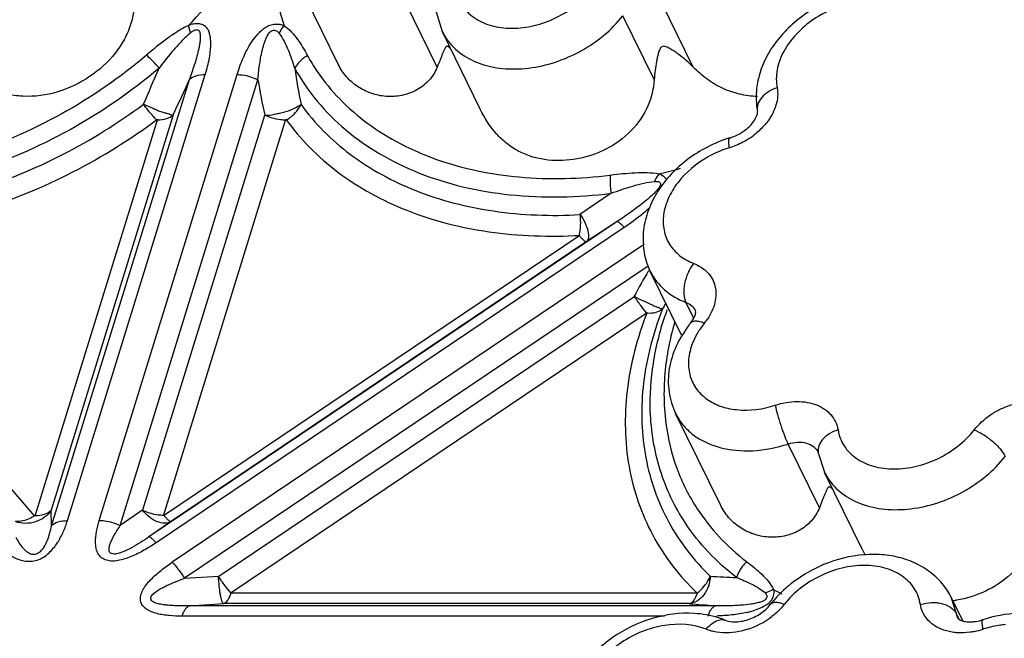
# Model space of a CAD drawing. Units: inches. Extents: x 0 to 34, y 0 to 22.
# Drawn here: x 23.7 to 24.8, y 19 to 19.7 of the extents above; entities that cross this region are included whole.
import ezdxf

# ---------------------------------------------------------------- set-up
doc = ezdxf.new("R2010")
doc.units = ezdxf.units.IN
doc.header["$LTSCALE"] = 1.87
doc.header["$MEASUREMENT"] = 0
doc.layers.add('02___PRT_ALL_AXES', color=7, linetype='Continuous')
doc.layers.add('FEATURES', color=7, linetype='Continuous')

msp = doc.modelspace()

# ---------------------------------------------------------------- linework, layer by layer
at = {"layer": '02___PRT_ALL_AXES', "color": 7, "linetype": 'Continuous'}
for p, q in [((24.0627, 19.6504), (24.0133, 19.7512)), ((24.2197, 19.6007), (24.1778, 19.6862)), ((24.442, 19.351), (24.4074, 19.4215)), ((24.4848, 19.1638), (24.4353, 19.2645)), ((24.6418, 19.114), (24.5998, 19.1995)), ((24.7524, 19.0356), (24.74, 19.0609))]:
    msp.add_line(p, q, dxfattribs=at)
at = {"layer": 'FEATURES', "color": 7, "linetype": 'Continuous'}
for p, q in [((24.1721, 19.6471), (24.1375, 19.7176)), ((24.4548, 19.6471), (24.4202, 19.7176)), ((24.1708, 19.708), (24.1777, 19.6864)), ((24.4117, 19.6334), (24.3771, 19.7039)), ((23.8997, 19.6849), (23.8975, 19.6931)), ((23.7638, 19.1463), (23.916, 19.639)), ((23.7989, 19.1465), (23.9511, 19.6388)), ((23.7462, 19.1406), (23.8985, 19.6334)), ((23.8221, 19.1408), (23.9742, 19.6331)), ((23.8806, 19.5944), (23.7458, 19.158)), ((23.8469, 19.1582), (23.9816, 19.5942)), ((23.8634, 19.5897), (23.7279, 19.1513)), ((23.8697, 19.1515), (24.005, 19.5895)), ((24.3641, 19.5078), (24.3296, 19.4842)), ((24.3708, 19.4765), (23.8538, 19.1283)), ((24.3708, 19.4765), (24.3364, 19.454)), ((23.7279, 19.1513), (23.459, 19.4615)), ((24.3786, 19.4699), (23.8616, 19.1217)), ((24.3297, 19.4613), (23.8697, 19.1515)), ((24.3364, 19.454), (23.8786, 19.1457)), ((24.3975, 19.4492), (23.8796, 19.1005)), ((24.4039, 19.4266), (23.8932, 19.0826)), ((24.4074, 19.4215), (24.4074, 19.4214)), ((23.9311, 19.0848), (24.3893, 19.3934)), ((24.4553, 19.3699), (24.4468, 19.3872)), ((23.9435, 19.0662), (24.4038, 19.3762)), ((24.4576, 19.3766), (24.4573, 19.378)), ((24.4353, 19.2645), (24.4354, 19.2645)), ((24.5941, 19.1604), (24.5596, 19.2309)), ((24.5928, 19.2213), (24.5927, 19.2219)), ((24.5928, 19.2213), (24.5997, 19.1997)), ((23.7462, 19.1406), (23.7458, 19.158)), ((23.8469, 19.1582), (23.8221, 19.1408)), ((23.8786, 19.1457), (23.8538, 19.1283)), ((23.8932, 19.0826), (23.9311, 19.0848)), ((24.4591, 19.0662), (23.9435, 19.0662)), ((24.7401, 19.0607), (24.74, 19.0609)), ((24.7456, 19.0432), (24.7401, 19.0607)), ((23.8986, 19.0523), (23.9365, 19.0546)), ((24.4793, 19.0523), (23.8986, 19.0523)), ((24.4509, 19.0546), (23.9365, 19.0546)), ((24.4231, 19.0407), (23.8904, 19.0407)), ((24.7486, 19.0372), (24.7456, 19.0432)), ((24.7471, 19.0385), (24.7471, 19.0385))]:
    msp.add_line(p, q, dxfattribs=at)
for centre, radius, start, end in [((24.234, 19.7138), 0.0626, 206.1037, 212.6615), ((24.2237, 19.768), 0.223, 208.967, 214.3437), ((20.6654, 21.0108), 3.4785, 336.1834, 336.8992), ((24.8131, 19.7653), 0.8073, 188.5149, 191.387), ((20.8209, 21.02), 3.3755, 335.0187, 335.7452), ((24.7779, 19.7659), 0.8146, 189.3788, 192.1641), ((24.4695, 19.641), 0.0865, 300.4489, 307.2088), ((24.5392, 19.4266), 0.149, 107.243, 109.0556), ((24.4691, 19.6408), 0.0865, 287.2453, 289.8904), ((24.4684, 19.6427), 0.0885, 289.9025, 300.4646), ((24.5308, 19.4424), 0.1212, 107.2835, 119.5179), ((24.2891, 20.0818), 0.5671, 283.029, 285.5121), ((24.5803, 19.1771), 0.3278, 123.2583, 123.8972), ((25.1408, 18.9947), 0.8507, 149.808, 152.0499), ((25.1968, 18.9637), 0.8806, 151.2945, 151.8112), ((24.7607, 19.2475), 0.3648, 158.7604, 159.6933), ((24.7574, 19.2605), 0.352, 160.3436, 161.2426), ((24.734, 19.2779), 0.3122, 163.6151, 167.6729), ((24.5507, 19.2846), 0.1271, 141.0376, 142.3924), ((24.5394, 19.3056), 0.0931, 141.0148, 145.9015), ((24.4142, 19.407), 0.068, 321.0102, 325.879), ((24.7131, 19.2825), 0.2908, 167.687, 173.3098), ((24.6908, 19.2853), 0.2683, 173.345, 179.8614), ((24.6708, 19.2855), 0.2483, 179.9042, 187.4282), ((24.6561, 19.2271), 0.0626, 206.1037, 212.6615), ((24.7826, 19.1826), 0.1567, 205.9515, 208.4154), ((24.626, 21.9553), 2.8745, 266.9617, 267.5398), ((24.6829, 19.3291), 0.2941, 241.6899, 242.2385), ((24.6694, 19.0261), 0.0787, 32.387, 39.9865), ((24.6429, 18.9728), 0.1309, 137.0362, 141.8876), ((24.6852, 19.3336), 0.2991, 242.2409, 243.6594), ((24.6705, 19.0269), 0.0774, 25.9189, 32.3443), ((24.6382, 21.2769), 2.2302, 265.1811, 265.9139), ((24.7277, 19.1732), 0.116, 276.6211, 278.759), ((24.4917, 19.1426), 0.1002, 283.0518, 288.0553), ((24.4881, 19.1098), 0.0877, 287.8147, 307.5613), ((24.7489, 19.1063), 0.084, 281.3063, 288.0385), ((24.7585, 19.0869), 0.0526, 285.8554, 288.0073), ((24.811, 18.9152), 0.1169, 107.0174, 108.0082)]:
    msp.add_arc(centre, radius, start, end, dxfattribs=at)
for points, knots in [([(23.8975, 19.6931), (23.9205, 19.7172), (23.9605, 19.7682), (23.9881, 19.8272), (23.9973, 19.8568)], [0, 0, 0, 0, 0.518698, 1, 1, 1, 1]), ([(23.8287, 19.7705), (23.8331, 19.7583), (23.8382, 19.7393), (23.8382, 19.7136), (23.8344, 19.6951), (23.8272, 19.6778), (23.8132, 19.6567), (23.7891, 19.6349), (23.7538, 19.6179), (23.721, 19.6133), (23.6951, 19.6171), (23.6706, 19.626), (23.6547, 19.638), (23.6457, 19.6472)], [0, 0, 0, 0, 0.126488, 0.188547, 0.249236, 0.309522, 0.3703, 0.494436, 0.621198, 0.747589, 0.8108, 0.874299, 1, 1, 1, 1]), ([(23.9919, 19.7449), (23.9924, 19.7404), (23.9946, 19.7228), (23.9988, 19.7054), (24.003, 19.6928)], [0, 0, 0, 0, 0.252919, 1, 1, 1, 1]), ([(24.1926, 19.7331), (24.1936, 19.727), (24.1983, 19.7147), (24.2125, 19.7004), (24.2321, 19.6918), (24.2551, 19.689), (24.2797, 19.6922), (24.3115, 19.7037), (24.3326, 19.7199), (24.3429, 19.7331)], [0, 0, 0, 0, 0.102795, 0.207853, 0.321826, 0.447358, 0.582987, 0.724407, 1, 1, 1, 1]), ([(24.6685, 19.7321), (24.6528, 19.733), (24.6206, 19.7286), (24.5772, 19.7078), (24.5481, 19.68), (24.5325, 19.6535), (24.5277, 19.6392), (24.5262, 19.632)], [0, 0, 0, 0, 0.251183, 0.509482, 0.761299, 0.882437, 1, 1, 1, 1]), ([(24.6816, 19.7147), (24.6674, 19.7204), (24.6421, 19.7217), (24.6107, 19.7129), (24.5877, 19.7009), (24.5684, 19.6846), (24.5542, 19.6655), (24.5464, 19.6449), (24.5462, 19.6307), (24.5474, 19.6243)], [0, 0, 0, 0, 0.244726, 0.3809, 0.51918, 0.653848, 0.780034, 0.895101, 1, 1, 1, 1]), ([(24.1813, 19.6799), (24.1854, 19.6735), (24.1965, 19.6618), (24.2186, 19.6501), (24.2449, 19.6445), (24.2737, 19.6451), (24.3032, 19.6519), (24.3404, 19.6682), (24.3648, 19.6881), (24.3771, 19.7039)], [0, 0, 0, 0, 0.10205, 0.211181, 0.330006, 0.458289, 0.5936, 0.732091, 1, 1, 1, 1]), ([(23.8975, 19.6931), (23.8931, 19.6911), (23.8848, 19.6863), (23.8691, 19.6754), (23.8582, 19.6664), (23.851, 19.6603)], [0, 0, 0, 0, 0.253287, 0.503979, 1, 1, 1, 1]), ([(23.916, 19.639), (23.9179, 19.645), (23.9202, 19.654), (23.9217, 19.6647), (23.9221, 19.6707), (23.9221, 19.6751), (23.9217, 19.6795), (23.9208, 19.6836), (23.9198, 19.6871), (23.9185, 19.6896), (23.9166, 19.6918), (23.9132, 19.6939), (23.9092, 19.695), (23.9057, 19.6951), (23.902, 19.6946), (23.8993, 19.6937), (23.8975, 19.6931)], [0, 0, 0, 0, 0.251844, 0.373994, 0.434151, 0.493371, 0.551254, 0.608563, 0.665706, 0.693828, 0.722273, 0.783036, 0.849777, 0.885243, 0.922392, 1, 1, 1, 1]), ([(23.9511, 19.6388), (23.953, 19.645), (23.9563, 19.6542), (23.962, 19.6662), (23.9673, 19.6751), (23.9726, 19.6822), (23.9777, 19.6874), (23.9822, 19.691), (23.9873, 19.6937), (23.9929, 19.6948), (23.9982, 19.6946), (24.0015, 19.6936), (24.003, 19.6928)], [0, 0, 0, 0, 0.232715, 0.352766, 0.476186, 0.604407, 0.670979, 0.740165, 0.809593, 0.877722, 0.94193, 1, 1, 1, 1]), ([(24.003, 19.6928), (24.0024, 19.6922), (24.0004, 19.6896), (23.9985, 19.6868), (23.9973, 19.6846)], [0, 0, 0, 0, 0.243871, 1, 1, 1, 1]), ([(24.003, 19.6928), (24.006, 19.6909), (24.0113, 19.6861), (24.02, 19.6751), (24.0253, 19.6661), (24.0287, 19.6601)], [0, 0, 0, 0, 0.256246, 0.504518, 1, 1, 1, 1]), ([(23.8997, 19.6849), (23.8963, 19.6822), (23.8899, 19.6761), (23.8783, 19.6632), (23.8702, 19.6529), (23.865, 19.646)], [0, 0, 0, 0, 0.252598, 0.502709, 1, 1, 1, 1]), ([(23.8985, 19.6334), (23.8995, 19.636), (23.9014, 19.6414), (23.9042, 19.6494), (23.9066, 19.6574), (23.9084, 19.6641), (23.9095, 19.6695), (23.9102, 19.6735), (23.9107, 19.6774), (23.9109, 19.6807), (23.9107, 19.6833), (23.9103, 19.6852), (23.9097, 19.6867), (23.9088, 19.6875), (23.9076, 19.6881), (23.9058, 19.6882), (23.9028, 19.6873), (23.901, 19.6858), (23.8997, 19.6849)], [0, 0, 0, 0, 0.128658, 0.256276, 0.382666, 0.507485, 0.569148, 0.630236, 0.690366, 0.748919, 0.777799, 0.806924, 0.834996, 0.848487, 0.862546, 0.894494, 0.929177, 1, 1, 1, 1]), ([(23.9742, 19.6331), (23.9744, 19.6358), (23.9748, 19.6411), (23.9758, 19.6492), (23.9771, 19.6572), (23.9784, 19.6639), (23.9798, 19.6692), (23.981, 19.6732), (23.9824, 19.6772), (23.9839, 19.6804), (23.9853, 19.683), (23.9864, 19.685), (23.988, 19.6867), (23.9902, 19.6877), (23.9924, 19.6879), (23.9952, 19.6872), (23.9965, 19.6856), (23.9973, 19.6846)], [0, 0, 0, 0, 0.120888, 0.242294, 0.364428, 0.487438, 0.549531, 0.612328, 0.675433, 0.739295, 0.772798, 0.807434, 0.841692, 0.876559, 0.91124, 0.94218, 1, 1, 1, 1]), ([(23.9973, 19.6846), (23.9996, 19.6819), (24.0033, 19.6758), (24.009, 19.6628), (24.0125, 19.6526), (24.0147, 19.6457)], [0, 0, 0, 0, 0.247189, 0.495561, 1, 1, 1, 1]), ([(24.1871, 19.6673), (24.1864, 19.668), (24.1853, 19.6691), (24.1837, 19.67), (24.1824, 19.6703), (24.1814, 19.6693), (24.1804, 19.6676), (24.1793, 19.6652), (24.178, 19.662), (24.1767, 19.6586), (24.1752, 19.655), (24.1737, 19.6511), (24.1726, 19.6485), (24.1721, 19.6471)], [0, 0, 0, 0, 0.100275, 0.144612, 0.177148, 0.22209, 0.268137, 0.368529, 0.478119, 0.596157, 0.722457, 0.857038, 1, 1, 1, 1]), ([(24.4548, 19.6471), (24.4523, 19.6496), (24.4472, 19.6545), (24.4403, 19.6599), (24.4348, 19.6639), (24.4305, 19.6667), (24.4261, 19.6691), (24.422, 19.6706), (24.4196, 19.6694), (24.4188, 19.6684), (24.4182, 19.6674), (24.4176, 19.666), (24.4169, 19.6643), (24.416, 19.6614), (24.4151, 19.6577), (24.4139, 19.6515), (24.4126, 19.6434), (24.4119, 19.6368), (24.4117, 19.6334)], [0, 0, 0, 0, 0.133543, 0.263686, 0.327489, 0.390581, 0.45351, 0.519031, 0.536201, 0.551403, 0.565912, 0.580065, 0.608104, 0.636254, 0.693336, 0.751779, 0.873022, 1, 1, 1, 1]), ([(23.851, 19.6603), (23.822, 19.6355), (23.7583, 19.5917), (23.6528, 19.5462), (23.5431, 19.5228), (23.4694, 19.5233), (23.4344, 19.5281)], [0, 0, 0, 0, 0.255171, 0.512666, 0.763493, 1, 1, 1, 1]), ([(23.865, 19.646), (23.8639, 19.6473), (23.8595, 19.6524), (23.8548, 19.6571), (23.851, 19.6603)], [0, 0, 0, 0, 0.264674, 1, 1, 1, 1]), ([(24.0287, 19.6601), (24.0272, 19.6591), (24.0217, 19.6553), (24.0171, 19.6501), (24.0147, 19.6457)], [0, 0, 0, 0, 0.262557, 1, 1, 1, 1]), ([(23.865, 19.646), (23.8347, 19.6201), (23.7682, 19.5744), (23.658, 19.5268), (23.5435, 19.5024), (23.4665, 19.5029), (23.4299, 19.508)], [0, 0, 0, 0, 0.255171, 0.512666, 0.763494, 1, 1, 1, 1]), ([(24.1721, 19.6471), (24.17, 19.6418), (24.1638, 19.6319), (24.1499, 19.6211), (24.1333, 19.6151), (24.1157, 19.614), (24.0989, 19.6175), (24.0838, 19.625), (24.0713, 19.6361), (24.0652, 19.6454), (24.0627, 19.6504)], [0, 0, 0, 0, 0.124034, 0.252136, 0.381544, 0.509601, 0.634952, 0.757293, 0.877923, 1, 1, 1, 1]), ([(24.5257, 19.6146), (24.519, 19.6148), (24.5057, 19.6166), (24.4867, 19.6232), (24.4694, 19.6336), (24.4594, 19.6424), (24.4548, 19.6471)], [0, 0, 0, 0, 0.249924, 0.500929, 0.752783, 1, 1, 1, 1]), ([(23.8985, 19.6334), (23.9004, 19.6353), (23.9063, 19.6383), (23.9126, 19.639), (23.916, 19.639)], [0, 0, 0, 0, 0.447004, 1, 1, 1, 1]), ([(23.9511, 19.6388), (23.953, 19.6388), (23.961, 19.6383), (23.9688, 19.6358), (23.9742, 19.6331)], [0, 0, 0, 0, 0.242514, 1, 1, 1, 1]), ([(24.0147, 19.6457), (24.0218, 19.633), (24.0386, 19.6084), (24.0706, 19.5765), (24.1088, 19.5498), (24.1525, 19.5287), (24.2009, 19.5137), (24.2717, 19.5019), (24.3271, 19.5031), (24.3641, 19.5078)], [0, 0, 0, 0, 0.11015, 0.222586, 0.338835, 0.460018, 0.586791, 0.719332, 1, 1, 1, 1]), ([(24.0397, 19.6423), (24.0471, 19.6313), (24.0642, 19.6105), (24.1062, 19.5742), (24.1726, 19.5405), (24.2648, 19.5219), (24.3299, 19.5237), (24.3632, 19.5279)], [0, 0, 0, 0, 0.110233, 0.223256, 0.461473, 0.720603, 1, 1, 1, 1]), ([(24.4117, 19.6334), (24.411, 19.6223), (24.4051, 19.5999), (24.3844, 19.5722), (24.3601, 19.5563), (24.3389, 19.5483), (24.3176, 19.5436), (24.2908, 19.5433), (24.2656, 19.5512), (24.2485, 19.5624), (24.233, 19.577), (24.2245, 19.5909), (24.2197, 19.6008)], [0, 0, 0, 0, 0.127347, 0.258555, 0.38956, 0.454307, 0.517952, 0.640374, 0.757109, 0.815161, 0.874385, 1, 1, 1, 1]), ([(24.5262, 19.632), (24.5256, 19.6293), (24.5238, 19.6181), (24.5242, 19.6066), (24.5257, 19.5984)], [0, 0, 0, 0, 0.252961, 1, 1, 1, 1]), ([(24.5474, 19.6243), (24.544, 19.6232), (24.5378, 19.6203), (24.5303, 19.6141), (24.5257, 19.6065), (24.5253, 19.6009), (24.5257, 19.5984)], [0, 0, 0, 0, 0.291378, 0.55785, 0.790744, 1, 1, 1, 1]), ([(24.5474, 19.6243), (24.548, 19.6212), (24.5483, 19.6146), (24.5457, 19.601), (24.5403, 19.5914), (24.5358, 19.5857)], [0, 0, 0, 0, 0.2285, 0.470152, 1, 1, 1, 1]), ([(23.4642, 19.4844), (23.4967, 19.4825), (23.564, 19.4856), (23.6636, 19.5083), (23.7602, 19.5482), (23.8198, 19.5853), (23.8477, 19.6061)], [0, 0, 0, 0, 0.238882, 0.489031, 0.744886, 1, 1, 1, 1]), ([(23.8477, 19.6061), (23.8512, 19.6046), (23.8565, 19.6025), (23.8631, 19.5995), (23.8678, 19.5976), (23.8715, 19.5967), (23.8742, 19.596), (23.8759, 19.5955), (23.8773, 19.5949), (23.8785, 19.5943), (23.8796, 19.5941), (23.8803, 19.5943), (23.8806, 19.5944)], [0, 0, 0, 0, 0.326702, 0.481567, 0.62417, 0.751465, 0.807759, 0.85818, 0.902334, 0.939846, 0.970884, 1, 1, 1, 1]), ([(23.8623, 19.589), (23.8598, 19.5914), (23.8547, 19.5969), (23.8501, 19.6029), (23.8477, 19.6061)], [0, 0, 0, 0, 0.464658, 1, 1, 1, 1]), ([(23.9816, 19.5942), (23.9851, 19.5934), (23.9908, 19.5949), (23.9981, 19.5962), (24.0054, 19.5978), (24.0134, 19.601), (24.0193, 19.6041), (24.0217, 19.6059)], [0, 0, 0, 0, 0.256167, 0.392565, 0.528197, 0.785526, 1, 1, 1, 1]), ([(24.0057, 19.5888), (24.0074, 19.5899), (24.0139, 19.5944), (24.0192, 19.6006), (24.0217, 19.6059)], [0, 0, 0, 0, 0.259309, 1, 1, 1, 1]), ([(24.0217, 19.6059), (24.0292, 19.5955), (24.0461, 19.5756), (24.0866, 19.5405), (24.1492, 19.5066), (24.2361, 19.4847), (24.2979, 19.4824), (24.3296, 19.4842)], [0, 0, 0, 0, 0.111609, 0.225884, 0.465246, 0.723218, 1, 1, 1, 1]), ([(23.8631, 19.5888), (23.8665, 19.5888), (23.8728, 19.5895), (23.8787, 19.5925), (23.8806, 19.5944)], [0, 0, 0, 0, 0.552918, 1, 1, 1, 1]), ([(24.0047, 19.5885), (24.0028, 19.5885), (23.9948, 19.5891), (23.987, 19.5914), (23.9816, 19.5942)], [0, 0, 0, 0, 0.2426, 1, 1, 1, 1]), ([(24.5228, 19.589), (24.524, 19.591), (24.5255, 19.5941), (24.5259, 19.5974), (24.5257, 19.5984)], [0, 0, 0, 0, 0.714004, 1, 1, 1, 1]), ([(23.459, 19.4615), (23.4934, 19.4594), (23.5642, 19.4626), (23.6694, 19.4865), (23.7711, 19.5286), (23.8339, 19.5677), (23.8634, 19.5897)], [0, 0, 0, 0, 0.238848, 0.488985, 0.744868, 1, 1, 1, 1]), ([(24.005, 19.5895), (24.0129, 19.5785), (24.0307, 19.5576), (24.0733, 19.5204), (24.1393, 19.4846), (24.231, 19.4616), (24.2962, 19.4594), (24.3297, 19.4613)], [0, 0, 0, 0, 0.111596, 0.225834, 0.465124, 0.723144, 1, 1, 1, 1]), ([(24.4951, 19.5688), (24.501, 19.5707), (24.5094, 19.5749), (24.5182, 19.5826), (24.5215, 19.5869), (24.5228, 19.589)], [0, 0, 0, 0, 0.537868, 0.78773, 1, 1, 1, 1]), ([(24.5358, 19.5857), (24.5348, 19.5845), (24.5306, 19.5795), (24.5257, 19.575), (24.5218, 19.5721)], [0, 0, 0, 0, 0.244065, 1, 1, 1, 1]), ([(24.4906, 19.5674), (24.4748, 19.5619), (24.4523, 19.5498), (24.4281, 19.5274), (24.4136, 19.5081), (24.4036, 19.4869), (24.3987, 19.4646), (24.3996, 19.4421), (24.4042, 19.4279), (24.4074, 19.4214)], [0, 0, 0, 0, 0.265897, 0.396556, 0.523563, 0.646616, 0.766251, 0.883664, 1, 1, 1, 1]), ([(24.4948, 19.5582), (24.4945, 19.5596), (24.4942, 19.5621), (24.494, 19.5651), (24.4941, 19.5669), (24.4943, 19.568), (24.4947, 19.5687), (24.4951, 19.5688)], [0, 0, 0, 0, 0.392676, 0.694491, 0.807468, 0.894133, 1, 1, 1, 1]), ([(24.4711, 19.5479), (24.4583, 19.5407), (24.4412, 19.5266), (24.4267, 19.5028), (24.4212, 19.4847), (24.4215, 19.467), (24.4277, 19.451), (24.4394, 19.4381), (24.4497, 19.4325), (24.4553, 19.4303)], [0, 0, 0, 0, 0.291152, 0.424975, 0.547991, 0.661727, 0.770786, 0.881663, 1, 1, 1, 1]), ([(24.3632, 19.5279), (24.3631, 19.5264), (24.3628, 19.5196), (24.3633, 19.5129), (24.3641, 19.5078)], [0, 0, 0, 0, 0.230887, 1, 1, 1, 1]), ([(24.3632, 19.5279), (24.3723, 19.5291), (24.3859, 19.5305), (24.4039, 19.5309), (24.4127, 19.5302), (24.417, 19.5293)], [0, 0, 0, 0, 0.509592, 0.759623, 1, 1, 1, 1]), ([(24.4169, 19.5293), (24.4165, 19.5287), (24.4146, 19.526), (24.413, 19.5231), (24.412, 19.5208)], [0, 0, 0, 0, 0.242382, 1, 1, 1, 1]), ([(24.417, 19.5293), (24.4179, 19.529), (24.4214, 19.5277), (24.4244, 19.5248), (24.4254, 19.5222)], [0, 0, 0, 0, 0.268215, 1, 1, 1, 1]), ([(24.3641, 19.5078), (24.372, 19.5106), (24.3839, 19.5147), (24.3999, 19.5191), (24.408, 19.5206), (24.412, 19.5208)], [0, 0, 0, 0, 0.506709, 0.757115, 1, 1, 1, 1]), ([(24.412, 19.5208), (24.4127, 19.5209), (24.414, 19.521), (24.416, 19.5208), (24.4177, 19.52), (24.4188, 19.5185), (24.4186, 19.5165), (24.4175, 19.5146), (24.4162, 19.5128), (24.4142, 19.5104), (24.4116, 19.5076), (24.4071, 19.5034), (24.4011, 19.4984), (24.3937, 19.4926), (24.3862, 19.4871), (24.3785, 19.4817), (24.3734, 19.4782), (24.3708, 19.4765)], [0, 0, 0, 0, 0.028639, 0.055667, 0.080526, 0.104192, 0.128857, 0.158777, 0.191628, 0.223674, 0.286766, 0.351381, 0.480994, 0.61084, 0.740671, 0.870414, 1, 1, 1, 1]), ([(24.329, 19.4613), (24.3298, 19.4649), (24.3307, 19.4725), (24.3305, 19.4802), (24.3302, 19.4843)], [0, 0, 0, 0, 0.473551, 1, 1, 1, 1]), ([(24.3302, 19.4846), (24.3321, 19.4814), (24.3354, 19.4754), (24.3383, 19.4676), (24.3392, 19.4621), (24.3392, 19.4582), (24.3382, 19.4553), (24.337, 19.4544)], [0, 0, 0, 0, 0.340988, 0.63432, 0.754374, 0.854705, 1, 1, 1, 1]), ([(24.4062, 19.4911), (24.404, 19.4892), (24.3952, 19.4816), (24.3858, 19.4748), (24.3786, 19.4699)], [0, 0, 0, 0, 0.247558, 1, 1, 1, 1]), ([(24.3786, 19.4699), (24.3777, 19.4709), (24.3761, 19.4727), (24.3738, 19.4749), (24.3722, 19.4761), (24.3711, 19.4766), (24.3708, 19.4765)], [0, 0, 0, 0, 0.391469, 0.692219, 0.893367, 1, 1, 1, 1]), ([(24.3291, 19.4609), (24.33, 19.4599), (24.3316, 19.4581), (24.3339, 19.4559), (24.3354, 19.4547), (24.3366, 19.4542), (24.3369, 19.4543)], [0, 0, 0, 0, 0.39146, 0.692241, 0.893419, 1, 1, 1, 1]), ([(24.4553, 19.4303), (24.4528, 19.4271), (24.4486, 19.42), (24.4449, 19.4085), (24.4439, 19.3972), (24.4454, 19.3901), (24.4468, 19.3872)], [0, 0, 0, 0, 0.264795, 0.537015, 0.788829, 1, 1, 1, 1]), ([(24.4553, 19.4303), (24.461, 19.4281), (24.4689, 19.4232), (24.476, 19.4135), (24.4803, 19.4024), (24.4799, 19.3862), (24.4743, 19.3744), (24.4705, 19.3689)], [0, 0, 0, 0, 0.248003, 0.365363, 0.482108, 0.725875, 1, 1, 1, 1]), ([(24.4074, 19.4214), (24.4112, 19.4137), (24.4225, 19.3994), (24.4383, 19.3905), (24.4468, 19.3872)], [0, 0, 0, 0, 0.482984, 1, 1, 1, 1]), ([(24.3897, 19.394), (24.393, 19.3922), (24.3996, 19.389), (24.4075, 19.3853), (24.4131, 19.3829), (24.4164, 19.3816), (24.4189, 19.3807), (24.4204, 19.3803), (24.421, 19.3803)], [0, 0, 0, 0, 0.334578, 0.637539, 0.764094, 0.868541, 0.947824, 1, 1, 1, 1]), ([(24.4032, 19.3758), (24.401, 19.3784), (24.3964, 19.3843), (24.3921, 19.3904), (24.3898, 19.3938)], [0, 0, 0, 0, 0.462947, 1, 1, 1, 1]), ([(24.4468, 19.3872), (24.4491, 19.3863), (24.4533, 19.3839), (24.4563, 19.3801), (24.4573, 19.378)], [0, 0, 0, 0, 0.517034, 1, 1, 1, 1]), ([(24.4038, 19.3762), (24.393, 19.3484), (24.3816, 19.3053), (24.3788, 19.2475), (24.3828, 19.2062), (24.393, 19.1668), (24.4092, 19.1297), (24.4312, 19.0957), (24.4493, 19.0756), (24.4591, 19.0662)], [0, 0, 0, 0, 0.267244, 0.394149, 0.517454, 0.638307, 0.758058, 0.878202, 1, 1, 1, 1]), ([(24.4185, 19.3741), (24.4089, 19.3481), (24.3959, 19.2954), (24.3984, 19.2157), (24.4242, 19.1427), (24.4555, 19.1023), (24.4736, 19.0849)], [0, 0, 0, 0, 0.267072, 0.516977, 0.757717, 1, 1, 1, 1]), ([(24.4037, 19.3756), (24.407, 19.3754), (24.4131, 19.3757), (24.4189, 19.3783), (24.4208, 19.3802)], [0, 0, 0, 0, 0.558796, 1, 1, 1, 1]), ([(24.4519, 19.3645), (24.4538, 19.3668), (24.4563, 19.3706), (24.4575, 19.375), (24.4576, 19.3766)], [0, 0, 0, 0, 0.653793, 1, 1, 1, 1]), ([(24.4074, 19.2673), (24.4068, 19.2849), (24.4093, 19.3211), (24.4182, 19.3562), (24.4241, 19.3737)], [0, 0, 0, 0, 0.487818, 1, 1, 1, 1]), ([(24.4563, 19.3665), (24.4554, 19.3664), (24.4538, 19.366), (24.4524, 19.365), (24.4519, 19.3645)], [0, 0, 0, 0, 0.540907, 1, 1, 1, 1]), ([(24.467, 19.3642), (24.4651, 19.365), (24.4616, 19.3662), (24.4579, 19.3666), (24.4563, 19.3665)], [0, 0, 0, 0, 0.558118, 1, 1, 1, 1]), ([(24.4501, 19.3621), (24.4446, 19.355), (24.4352, 19.3397), (24.4272, 19.3144), (24.4267, 19.2885), (24.4317, 19.272), (24.4354, 19.2645)], [0, 0, 0, 0, 0.260549, 0.512369, 0.757568, 1, 1, 1, 1]), ([(24.4623, 19.3578), (24.4616, 19.3568), (24.4589, 19.3525), (24.4565, 19.3481), (24.455, 19.3446)], [0, 0, 0, 0, 0.255628, 1, 1, 1, 1]), ([(24.455, 19.3446), (24.4525, 19.3389), (24.4491, 19.3273), (24.4495, 19.3096), (24.4558, 19.2937), (24.4677, 19.2809), (24.4838, 19.2722), (24.5103, 19.2664), (24.5317, 19.2694), (24.5454, 19.2738)], [0, 0, 0, 0, 0.124149, 0.238975, 0.349214, 0.461394, 0.581268, 0.711766, 1, 1, 1, 1]), ([(24.5454, 19.2738), (24.5531, 19.2763), (24.5651, 19.2785), (24.5806, 19.2773), (24.591, 19.2744), (24.6, 19.2697), (24.6072, 19.2633), (24.6123, 19.2554), (24.6142, 19.2495), (24.6147, 19.2464)], [0, 0, 0, 0, 0.288734, 0.423748, 0.550578, 0.669407, 0.781825, 0.890762, 1, 1, 1, 1]), ([(24.765, 19.2464), (24.77, 19.2528), (24.7793, 19.2613), (24.7937, 19.2696), (24.8091, 19.2757), (24.8287, 19.2791), (24.8444, 19.2766), (24.8512, 19.2738)], [0, 0, 0, 0, 0.253995, 0.386045, 0.51802, 0.771468, 1, 1, 1, 1]), ([(24.4461, 19.1436), (24.4342, 19.1617), (24.4153, 19.2016), (24.4082, 19.2453), (24.4074, 19.2673)], [0, 0, 0, 0, 0.494992, 1, 1, 1, 1]), ([(24.5454, 19.2738), (24.5461, 19.2704), (24.5479, 19.2629), (24.5513, 19.2517), (24.5552, 19.2408), (24.5581, 19.2339), (24.5596, 19.2309)], [0, 0, 0, 0, 0.234197, 0.506106, 0.774809, 1, 1, 1, 1]), ([(24.4354, 19.2645), (24.4376, 19.26), (24.4431, 19.2515), (24.4584, 19.2369), (24.4849, 19.2249), (24.5216, 19.2218), (24.547, 19.2268), (24.5596, 19.2309)], [0, 0, 0, 0, 0.107013, 0.216818, 0.451959, 0.714679, 1, 1, 1, 1]), ([(24.4246, 19.2534), (24.4268, 19.2366), (24.4348, 19.2036), (24.4501, 19.1732), (24.4593, 19.1592)], [0, 0, 0, 0, 0.502778, 1, 1, 1, 1]), ([(24.6147, 19.2464), (24.6113, 19.2454), (24.6051, 19.2427), (24.5976, 19.2367), (24.593, 19.2293), (24.5925, 19.2238), (24.5929, 19.2213)], [0, 0, 0, 0, 0.291635, 0.557991, 0.790726, 1, 1, 1, 1]), ([(24.6147, 19.2464), (24.6157, 19.2403), (24.6203, 19.228), (24.6346, 19.2138), (24.6541, 19.2051), (24.6771, 19.2023), (24.7017, 19.2055), (24.7335, 19.217), (24.7546, 19.2332), (24.765, 19.2464)], [0, 0, 0, 0, 0.102795, 0.207853, 0.321826, 0.447358, 0.582987, 0.724407, 1, 1, 1, 1]), ([(24.765, 19.2464), (24.7685, 19.2451), (24.7756, 19.2414), (24.7852, 19.2343), (24.7934, 19.2262), (24.7977, 19.2202), (24.7992, 19.2172)], [0, 0, 0, 0, 0.246874, 0.519031, 0.781002, 1, 1, 1, 1]), ([(24.5596, 19.2309), (24.5629, 19.232), (24.5697, 19.2333), (24.5795, 19.2325), (24.5877, 19.2287), (24.5915, 19.2243), (24.5927, 19.2219)], [0, 0, 0, 0, 0.285713, 0.548848, 0.784318, 1, 1, 1, 1]), ([(24.6033, 19.1933), (24.6075, 19.1868), (24.6185, 19.1751), (24.6407, 19.1634), (24.667, 19.1578), (24.6958, 19.1585), (24.7253, 19.1652), (24.7625, 19.1816), (24.7868, 19.2014), (24.7992, 19.2172)], [0, 0, 0, 0, 0.10205, 0.211181, 0.330006, 0.458289, 0.5936, 0.732091, 1, 1, 1, 1]), ([(24.6091, 19.1806), (24.6084, 19.1813), (24.6074, 19.1824), (24.6058, 19.1833), (24.6045, 19.1836), (24.6035, 19.1826), (24.6024, 19.1809), (24.6014, 19.1785), (24.6001, 19.1754), (24.5987, 19.172), (24.5973, 19.1683), (24.5957, 19.1644), (24.5947, 19.1618), (24.5941, 19.1604)], [0, 0, 0, 0, 0.100275, 0.144612, 0.177148, 0.22209, 0.268137, 0.368529, 0.478119, 0.596157, 0.722457, 0.857038, 1, 1, 1, 1]), ([(23.7458, 19.1577), (23.7438, 19.1547), (23.7387, 19.1494), (23.7287, 19.1443), (23.7174, 19.1427), (23.7099, 19.1439), (23.7063, 19.1452)], [0, 0, 0, 0, 0.240256, 0.490224, 0.745708, 1, 1, 1, 1]), ([(23.7281, 19.1519), (23.7315, 19.1519), (23.7378, 19.1526), (23.7437, 19.1556), (23.7456, 19.1576)], [0, 0, 0, 0, 0.552993, 1, 1, 1, 1]), ([(23.8782, 19.1454), (23.8761, 19.1441), (23.8708, 19.1428), (23.8623, 19.1449), (23.8538, 19.15), (23.8488, 19.1551), (23.8465, 19.1579)], [0, 0, 0, 0, 0.196174, 0.426966, 0.699248, 1, 1, 1, 1]), ([(23.8699, 19.1521), (23.8679, 19.1521), (23.86, 19.1526), (23.8521, 19.155), (23.8467, 19.1578)], [0, 0, 0, 0, 0.242494, 1, 1, 1, 1]), ([(24.4593, 19.1592), (24.4665, 19.1482), (24.4831, 19.1271), (24.503, 19.1092), (24.5137, 19.101)], [0, 0, 0, 0, 0.494133, 1, 1, 1, 1]), ([(24.5941, 19.1604), (24.5921, 19.1552), (24.5858, 19.1452), (24.572, 19.1344), (24.5553, 19.1284), (24.5378, 19.1273), (24.5209, 19.1308), (24.5058, 19.1383), (24.4933, 19.1494), (24.4872, 19.1588), (24.4848, 19.1637)], [0, 0, 0, 0, 0.124034, 0.252136, 0.381544, 0.509601, 0.634952, 0.757293, 0.877923, 1, 1, 1, 1]), ([(23.6858, 19.1215), (23.6883, 19.1186), (23.6938, 19.113), (23.7037, 19.1058), (23.7138, 19.1018), (23.723, 19.1012), (23.7305, 19.1025), (23.7376, 19.1058), (23.7455, 19.112), (23.7531, 19.1215), (23.7594, 19.1337), (23.7625, 19.1421), (23.7638, 19.1463)], [0, 0, 0, 0, 0.107448, 0.218411, 0.337422, 0.40305, 0.47334, 0.546095, 0.617604, 0.752439, 0.878908, 1, 1, 1, 1]), ([(23.7275, 19.1517), (23.7259, 19.1506), (23.7195, 19.1469), (23.7119, 19.1448), (23.7066, 19.1452)], [0, 0, 0, 0, 0.270725, 1, 1, 1, 1]), ([(23.7462, 19.1406), (23.7482, 19.1426), (23.754, 19.1456), (23.7603, 19.1463), (23.7638, 19.1463)], [0, 0, 0, 0, 0.447004, 1, 1, 1, 1]), ([(23.8616, 19.1217), (23.8573, 19.1188), (23.8484, 19.1133), (23.8345, 19.1062), (23.8222, 19.1022), (23.8123, 19.1013), (23.8056, 19.1026), (23.8002, 19.1059), (23.7968, 19.1108), (23.7952, 19.1164), (23.7945, 19.1243), (23.7956, 19.1345), (23.7977, 19.1425), (23.7989, 19.1465)], [0, 0, 0, 0, 0.143295, 0.28721, 0.429176, 0.49687, 0.558935, 0.614615, 0.666912, 0.719173, 0.772708, 0.883922, 1, 1, 1, 1]), ([(23.7989, 19.1465), (23.8009, 19.1465), (23.8088, 19.146), (23.8167, 19.1435), (23.8221, 19.1408)], [0, 0, 0, 0, 0.242514, 1, 1, 1, 1]), ([(23.8703, 19.1519), (23.8712, 19.1509), (23.8728, 19.1491), (23.8751, 19.1469), (23.8767, 19.1457), (23.8778, 19.1452), (23.8781, 19.1454)], [0, 0, 0, 0, 0.391453, 0.692214, 0.893392, 1, 1, 1, 1]), ([(24.8338, 19.1467), (24.833, 19.1357), (24.8273, 19.1134), (24.8067, 19.0858), (24.7781, 19.0668), (24.7563, 19.0602), (24.7454, 19.0585)], [0, 0, 0, 0, 0.245946, 0.499368, 0.752454, 1, 1, 1, 1]), ([(23.7067, 19.1281), (23.7078, 19.126), (23.7102, 19.1218), (23.7138, 19.1169), (23.7172, 19.1134), (23.7203, 19.1109), (23.7236, 19.1094), (23.7268, 19.109), (23.7296, 19.1095), (23.7322, 19.1108), (23.7351, 19.1131), (23.7385, 19.1177), (23.7418, 19.1244), (23.7444, 19.1326), (23.7457, 19.1379), (23.7462, 19.1406)], [0, 0, 0, 0, 0.104781, 0.21089, 0.265375, 0.322101, 0.384492, 0.421576, 0.462822, 0.507299, 0.549487, 0.624213, 0.757136, 0.880843, 1, 1, 1, 1]), ([(23.8538, 19.1283), (23.8507, 19.1262), (23.8444, 19.122), (23.8362, 19.1171), (23.8294, 19.1136), (23.8248, 19.1116), (23.8211, 19.1103), (23.8182, 19.1095), (23.8153, 19.1093), (23.813, 19.1096), (23.8115, 19.1103), (23.8105, 19.1113), (23.8098, 19.1129), (23.8097, 19.1149), (23.81, 19.1176), (23.811, 19.121), (23.8127, 19.125), (23.8148, 19.129), (23.8178, 19.1343), (23.8203, 19.1382), (23.8221, 19.1408)], [0, 0, 0, 0, 0.13833, 0.279113, 0.350734, 0.423401, 0.460414, 0.497502, 0.533829, 0.567275, 0.581539, 0.594427, 0.618889, 0.642998, 0.667727, 0.719318, 0.773086, 0.82836, 0.884757, 1, 1, 1, 1]), ([(24.5026, 19.0835), (24.4915, 19.092), (24.4709, 19.1105), (24.4536, 19.1323), (24.4461, 19.1436)], [0, 0, 0, 0, 0.505589, 1, 1, 1, 1]), ([(23.8616, 19.1217), (23.8607, 19.1227), (23.8591, 19.1245), (23.8568, 19.1267), (23.8552, 19.1279), (23.8541, 19.1284), (23.8538, 19.1283)], [0, 0, 0, 0, 0.391469, 0.692219, 0.893367, 1, 1, 1, 1]), ([(24.7297, 19.0767), (24.7253, 19.0819), (24.7151, 19.0913), (24.6968, 19.1015), (24.6762, 19.1076), (24.6467, 19.1103), (24.6087, 19.1039), (24.5809, 19.0898), (24.5684, 19.0807)], [0, 0, 0, 0, 0.11611, 0.233919, 0.354625, 0.478834, 0.736502, 1, 1, 1, 1]), ([(23.8904, 19.0407), (23.8857, 19.0407), (23.8786, 19.041), (23.8694, 19.0421), (23.8628, 19.0434), (23.8566, 19.0455), (23.851, 19.0482), (23.8465, 19.0522), (23.8442, 19.0578), (23.8445, 19.064), (23.8471, 19.0701), (23.851, 19.0759), (23.8559, 19.0813), (23.8613, 19.0865), (23.8691, 19.0931), (23.8754, 19.0976), (23.8796, 19.1005)], [0, 0, 0, 0, 0.129715, 0.19286, 0.254404, 0.313651, 0.370315, 0.423419, 0.475199, 0.529821, 0.589699, 0.654076, 0.721037, 0.78959, 0.859166, 1, 1, 1, 1]), ([(23.8796, 19.1005), (23.8819, 19.0979), (23.8866, 19.092), (23.8909, 19.0859), (23.8932, 19.0826)], [0, 0, 0, 0, 0.463064, 1, 1, 1, 1]), ([(24.5137, 19.101), (24.5125, 19.0998), (24.5078, 19.0946), (24.5043, 19.0884), (24.5026, 19.0835)], [0, 0, 0, 0, 0.25348, 1, 1, 1, 1]), ([(24.5137, 19.101), (24.5195, 19.0966), (24.528, 19.0898), (24.538, 19.0794), (24.542, 19.0734), (24.5434, 19.0702)], [0, 0, 0, 0, 0.505927, 0.755716, 1, 1, 1, 1]), ([(24.7056, 19.0537), (24.7046, 19.0599), (24.7, 19.0722), (24.6857, 19.0864), (24.6661, 19.0951), (24.6432, 19.0979), (24.6186, 19.0947), (24.5867, 19.0831), (24.5657, 19.067), (24.5553, 19.0537)], [0, 0, 0, 0, 0.102795, 0.207853, 0.321826, 0.447358, 0.582987, 0.724407, 1, 1, 1, 1]), ([(23.8986, 19.0523), (23.8946, 19.0522), (23.8888, 19.0522), (23.8809, 19.0524), (23.8751, 19.0527), (23.8694, 19.0533), (23.8648, 19.0542), (23.8612, 19.0552), (23.8588, 19.0562), (23.8568, 19.0576), (23.8554, 19.0598), (23.856, 19.0622), (23.8574, 19.0643), (23.8593, 19.0662), (23.8623, 19.0684), (23.8663, 19.0709), (23.8714, 19.0736), (23.8767, 19.0761), (23.8839, 19.0791), (23.8895, 19.0813), (23.8932, 19.0826)], [0, 0, 0, 0, 0.130407, 0.195219, 0.2596, 0.323303, 0.385755, 0.416078, 0.445493, 0.473644, 0.498245, 0.523282, 0.551625, 0.581264, 0.611978, 0.674959, 0.739103, 0.803872, 0.86902, 1, 1, 1, 1]), ([(23.9359, 19.0545), (23.9355, 19.0548), (23.9349, 19.0559), (23.9342, 19.0579), (23.9335, 19.0608), (23.9327, 19.0645), (23.932, 19.0689), (23.9312, 19.0758), (23.9307, 19.0811), (23.9305, 19.0848)], [0, 0, 0, 0, 0.042314, 0.112742, 0.210873, 0.334429, 0.479811, 0.643073, 1, 1, 1, 1]), ([(23.9441, 19.0666), (23.9418, 19.0692), (23.9372, 19.0751), (23.9329, 19.0812), (23.9307, 19.0845)], [0, 0, 0, 0, 0.462947, 1, 1, 1, 1]), ([(24.4736, 19.0849), (24.4734, 19.0812), (24.472, 19.0739), (24.4672, 19.0643), (24.4599, 19.0573), (24.4539, 19.055), (24.4509, 19.0546)], [0, 0, 0, 0, 0.274412, 0.537335, 0.779047, 1, 1, 1, 1]), ([(24.459, 19.0662), (24.4606, 19.0674), (24.4667, 19.0726), (24.4714, 19.0794), (24.4736, 19.0849)], [0, 0, 0, 0, 0.254613, 1, 1, 1, 1]), ([(24.5026, 19.0835), (24.5055, 19.0824), (24.5112, 19.08), (24.5196, 19.0761), (24.5276, 19.0717), (24.5326, 19.0681), (24.5345, 19.0659)], [0, 0, 0, 0, 0.254025, 0.507478, 0.758042, 1, 1, 1, 1]), ([(24.5684, 19.0807), (24.5664, 19.0793), (24.5589, 19.0736), (24.5519, 19.0672), (24.5471, 19.062)], [0, 0, 0, 0, 0.252545, 1, 1, 1, 1]), ([(24.5434, 19.0702), (24.5444, 19.0666), (24.5429, 19.0599), (24.5371, 19.0538), (24.5329, 19.0515), (24.5308, 19.0505)], [0, 0, 0, 0, 0.446759, 0.713554, 1, 1, 1, 1]), ([(24.5434, 19.0702), (24.5426, 19.0699), (24.5395, 19.0687), (24.5366, 19.0672), (24.5345, 19.0659)], [0, 0, 0, 0, 0.254837, 1, 1, 1, 1]), ([(23.9441, 19.0662), (23.9437, 19.0647), (23.9427, 19.0619), (23.9404, 19.0577), (23.9379, 19.0551), (23.936, 19.0546)], [0, 0, 0, 0, 0.322847, 0.597637, 1, 1, 1, 1]), ([(24.459, 19.0662), (24.4586, 19.0647), (24.4575, 19.0619), (24.4553, 19.0577), (24.4528, 19.0551), (24.4509, 19.0546)], [0, 0, 0, 0, 0.322862, 0.597632, 1, 1, 1, 1]), ([(24.5345, 19.0659), (24.5352, 19.0651), (24.5363, 19.064), (24.5363, 19.0618), (24.5354, 19.0601), (24.534, 19.0585), (24.5316, 19.057), (24.5295, 19.0564), (24.5281, 19.056)], [0, 0, 0, 0, 0.194308, 0.296614, 0.423283, 0.566028, 0.710026, 1, 1, 1, 1]), ([(23.8904, 19.0407), (23.8909, 19.0422), (23.8919, 19.045), (23.8942, 19.0492), (23.8967, 19.0518), (23.8986, 19.0523)], [0, 0, 0, 0, 0.322862, 0.597632, 1, 1, 1, 1]), ([(24.4712, 19.0407), (24.4716, 19.0422), (24.4727, 19.045), (24.4749, 19.0492), (24.4774, 19.0518), (24.4793, 19.0523)], [0, 0, 0, 0, 0.322862, 0.597632, 1, 1, 1, 1]), ([(24.508, 19.0529), (24.5056, 19.0527), (24.496, 19.0521), (24.4864, 19.0521), (24.4793, 19.0523)], [0, 0, 0, 0, 0.255557, 1, 1, 1, 1]), ([(24.4909, 19.0361), (24.494, 19.0349), (24.5022, 19.0339), (24.5155, 19.0363), (24.5291, 19.0429), (24.5369, 19.0498), (24.5399, 19.0536)], [0, 0, 0, 0, 0.179173, 0.442944, 0.734895, 1, 1, 1, 1]), ([(24.5281, 19.056), (24.5264, 19.0556), (24.523, 19.0547), (24.5163, 19.0536), (24.5113, 19.0531), (24.508, 19.0529)], [0, 0, 0, 0, 0.259482, 0.510216, 1, 1, 1, 1]), ([(24.5308, 19.0505), (24.5301, 19.0502), (24.5275, 19.049), (24.5248, 19.048), (24.5228, 19.0473)], [0, 0, 0, 0, 0.25241, 1, 1, 1, 1]), ([(24.5553, 19.0537), (24.5536, 19.0544), (24.5505, 19.0554), (24.546, 19.056), (24.5423, 19.0556), (24.5405, 19.0543), (24.5399, 19.0536)], [0, 0, 0, 0, 0.331715, 0.607709, 0.82453, 1, 1, 1, 1]), ([(24.5553, 19.0537), (24.5543, 19.0525), (24.5502, 19.0476), (24.5454, 19.0432), (24.5416, 19.0403)], [0, 0, 0, 0, 0.244004, 1, 1, 1, 1]), ([(24.7056, 19.0537), (24.7096, 19.055), (24.7151, 19.0559), (24.7207, 19.0558), (24.722, 19.0558)], [0, 0, 0, 0, 0.751453, 1, 1, 1, 1]), ([(24.7376, 19.0237), (24.7335, 19.0246), (24.7257, 19.0271), (24.7157, 19.0338), (24.7086, 19.0429), (24.7062, 19.0501), (24.7056, 19.0537)], [0, 0, 0, 0, 0.271506, 0.5232, 0.762259, 1, 1, 1, 1]), ([(24.722, 19.0558), (24.7234, 19.0557), (24.7284, 19.0552), (24.7334, 19.0537), (24.7367, 19.0519)], [0, 0, 0, 0, 0.264718, 1, 1, 1, 1]), ([(24.7367, 19.0519), (24.7377, 19.0514), (24.7412, 19.0492), (24.7443, 19.046), (24.7456, 19.0432)], [0, 0, 0, 0, 0.271275, 1, 1, 1, 1]), ([(24.4559, 19.0438), (24.4403, 19.0447), (24.4081, 19.0403), (24.3647, 19.0195), (24.3355, 18.9917), (24.32, 18.9652), (24.3152, 18.9509), (24.3137, 18.9437)], [0, 0, 0, 0, 0.251183, 0.509482, 0.761299, 0.882437, 1, 1, 1, 1]), ([(24.4909, 19.0361), (24.4882, 19.0372), (24.4769, 19.0412), (24.465, 19.0432), (24.4559, 19.0438)], [0, 0, 0, 0, 0.245277, 1, 1, 1, 1]), ([(24.4691, 19.0264), (24.4707, 19.0283), (24.4741, 19.0318), (24.4798, 19.0356), (24.4856, 19.0373), (24.4893, 19.0368), (24.4909, 19.0361)], [0, 0, 0, 0, 0.301463, 0.568479, 0.796815, 1, 1, 1, 1]), ([(24.5143, 19.045), (24.5088, 19.0437), (24.4976, 19.0419), (24.4863, 19.0411), (24.4807, 19.0409)], [0, 0, 0, 0, 0.505909, 1, 1, 1, 1]), ([(24.7471, 19.0385), (24.7473, 19.0381), (24.7492, 19.0365), (24.7515, 19.0357), (24.7534, 19.0352)], [0, 0, 0, 0, 0.199326, 1, 1, 1, 1]), ([(24.9044, 18.9959), (24.9019, 19.0012), (24.8955, 19.0111), (24.8786, 19.0279), (24.8506, 19.0417), (24.8127, 19.0457), (24.7872, 19.0409), (24.7747, 19.0369)], [0, 0, 0, 0, 0.118559, 0.237805, 0.480129, 0.73404, 1, 1, 1, 1]), ([(24.4691, 19.0264), (24.4549, 19.0321), (24.4295, 19.0334), (24.3982, 19.0246), (24.3752, 19.0126), (24.3559, 18.9963), (24.3417, 18.9772), (24.3339, 18.9566), (24.3337, 18.9424), (24.3349, 18.936)], [0, 0, 0, 0, 0.244726, 0.3809, 0.51918, 0.653848, 0.780034, 0.895101, 1, 1, 1, 1]), ([(24.4772, 19.0238), (24.4765, 19.024), (24.4737, 19.0247), (24.4711, 19.0256), (24.4691, 19.0264)], [0, 0, 0, 0, 0.255111, 1, 1, 1, 1]), ([(24.515, 19.0263), (24.5118, 19.0252), (24.4995, 19.0221), (24.4863, 19.0218), (24.4772, 19.0238)], [0, 0, 0, 0, 0.263941, 1, 1, 1, 1]), ([(24.7534, 19.0352), (24.754, 19.0351), (24.7571, 19.0345), (24.7603, 19.0344), (24.7627, 19.0345)], [0, 0, 0, 0, 0.212056, 1, 1, 1, 1]), ([(24.7627, 19.0345), (24.7635, 19.0346), (24.767, 19.0349), (24.7703, 19.0356), (24.7729, 19.0363)], [0, 0, 0, 0, 0.23632, 1, 1, 1, 1]), ([(24.7749, 19.0264), (24.7746, 19.0278), (24.7742, 19.0303), (24.7739, 19.0332), (24.7739, 19.035), (24.7741, 19.036), (24.7744, 19.0368), (24.7747, 19.0369)], [0, 0, 0, 0, 0.396207, 0.699807, 0.812835, 0.898796, 1, 1, 1, 1]), ([(24.7996, 19.0315), (24.7977, 19.0313), (24.79, 19.0304), (24.7824, 19.0287), (24.7768, 19.027)], [0, 0, 0, 0, 0.24593, 1, 1, 1, 1]), ([(24.7464, 19.0225), (24.7457, 19.0225), (24.7427, 19.0228), (24.7398, 19.0232), (24.7376, 19.0237)], [0, 0, 0, 0, 0.254598, 1, 1, 1, 1]), ([(24.7653, 19.0239), (24.7637, 19.0235), (24.7575, 19.0225), (24.7511, 19.0222), (24.7464, 19.0225)], [0, 0, 0, 0, 0.256835, 1, 1, 1, 1])]:
    msp.add_open_spline(points, degree=3, knots=knots, dxfattribs=at)
msp.add_open_spline([(24.7471, 19.0385), (24.7464, 19.04), (24.7459, 19.0416), (24.7456, 19.0432)], degree=3, dxfattribs=at)

doc.saveas('drawing.dxf')
